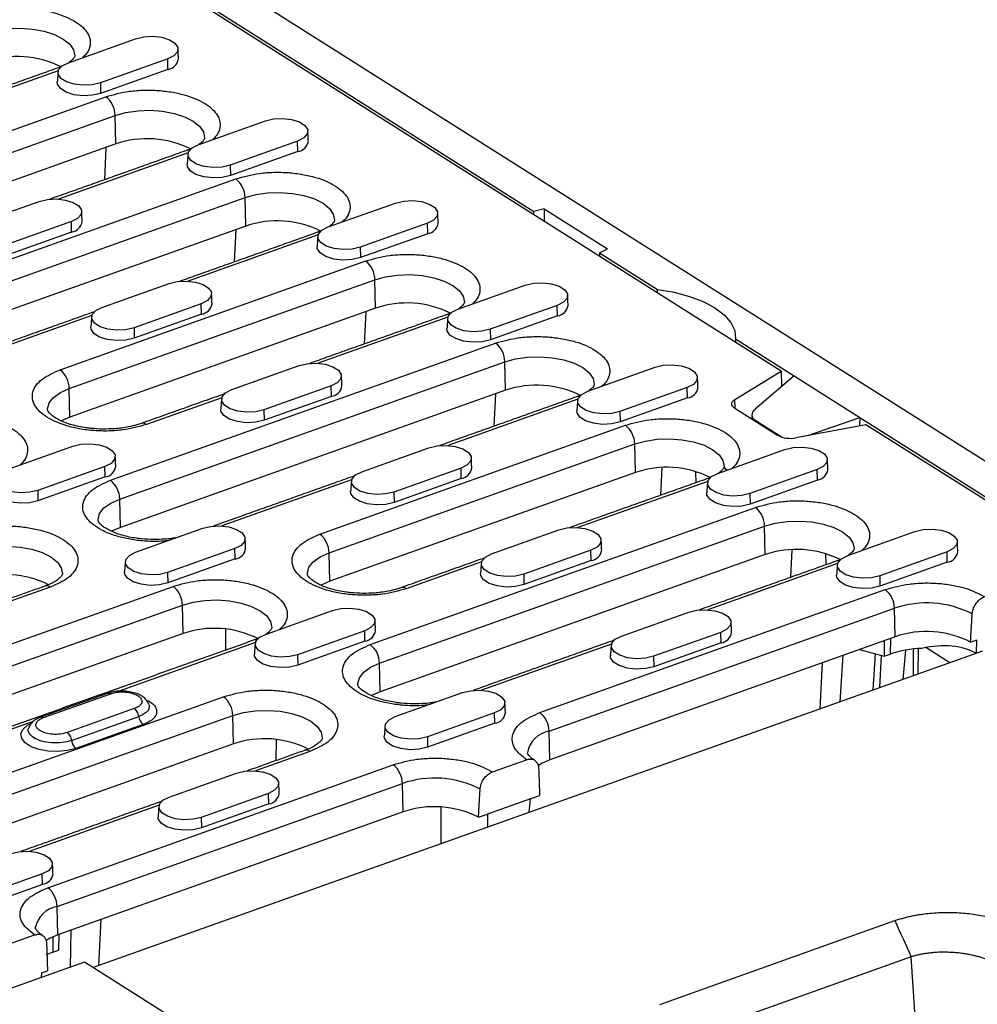
# Model space of a CAD drawing. Units: millimetres. Extents: x 1639 to 4874, y 1438 to 3939.
# Drawn here: x 2027 to 2127, y 2520 to 2622 of the extents above; entities that cross this region are included whole.
import ezdxf

# ---------------------------------------------------------------- set-up
doc = ezdxf.new("R2010")
doc.units = ezdxf.units.MM
doc.header["$LTSCALE"] = 10
doc.layers.get('0').update_dxf_attribs({"color": 10})
doc.layers.add('ACO 07', color=10, linetype='Continuous')

# ---------------------------------------------------------------- blocks, each defined once
blk = doc.blocks.new('A$C63735BCB')
for p, q in [((217.31, 1010.53), (521, 818.53)), ((476.61, 841.53), (251.47, 983.88)), ((284.45, 963.46), (444.51, 862.26)), ((384.09, 881.56), (392.81, 884.67)), ((396.98, 882.04), (388.25, 878.93)), ((397.01, 880.69), (396.98, 882.04)), ((382.78, 880.52), (365.94, 874.52)), ((397.01, 880.69), (388.28, 877.58)), ((388.25, 878.93), (388.28, 877.58)), ((349.3, 863.02), (388.97, 877.14)), ((350.5, 860.59), (390.17, 874.71)), ((390.25, 871.02), (390.17, 874.71)), ((400.94, 870.91), (409.67, 874.01)), ((413.84, 871.38), (405.11, 868.27)), ((413.87, 870.03), (413.84, 871.38)), ((390.25, 871.02), (350.58, 856.9)), ((388.97, 870.57), (388.76, 866.36)), ((399.64, 869.86), (382.79, 863.86)), ((413.87, 870.03), (405.14, 866.92)), ((405.11, 868.27), (405.14, 866.92)), ((355.85, 848.69), (405.83, 866.49)), ((357.04, 846.26), (407.03, 864.05)), ((407.11, 860.36), (407.03, 864.05)), ((371.59, 860.46), (380.32, 863.56)), ((417.8, 860.25), (426.53, 863.35)), ((445.86, 862.59), (444.51, 862.26)), ((445.86, 862.59), (445.84, 860.99)), ((445.86, 862.59), (454.06, 857.4)), ((444.5, 861.84), (444.51, 862.26)), ((407.11, 860.36), (357.13, 842.57)), ((384.48, 860.93), (375.75, 857.82)), ((384.51, 859.58), (384.48, 860.93)), ((405.83, 859.91), (405.62, 855.7)), ((430.69, 860.72), (421.97, 857.61)), ((430.73, 859.37), (430.69, 860.72)), ((384.51, 859.58), (375.78, 856.47)), ((416.5, 859.2), (399.65, 853.21)), ((430.73, 859.37), (422, 856.27)), ((421.97, 857.61), (422, 856.27)), ((453.03, 856.88), (454.06, 857.4)), ((453.03, 856.88), (453.02, 856.45)), ((453.03, 856.88), (460.57, 852.11)), ((383.02, 841.71), (422.69, 855.83)), ((384.21, 839.27), (423.88, 853.39)), ((388.45, 849.8), (397.17, 852.9)), ((423.97, 849.7), (423.88, 853.39)), ((434.66, 849.59), (443.39, 852.7)), ((460.56, 851.68), (460.57, 852.11)), ((423.97, 849.7), (384.3, 835.58)), ((401.34, 850.27), (392.61, 847.16)), ((401.37, 848.92), (401.34, 850.27)), ((447.55, 850.06), (438.83, 846.96)), ((447.58, 848.71), (447.55, 850.06)), ((387.15, 848.75), (370.3, 842.76)), ((401.37, 848.92), (392.64, 845.82)), ((433.36, 848.54), (416.51, 842.55)), ((422.69, 849.25), (422.48, 845.04)), ((447.58, 848.71), (438.86, 845.61)), ((392.61, 847.16), (392.64, 845.82)), ((438.83, 846.96), (438.86, 845.61)), ((389.56, 827.38), (439.55, 845.17)), ((470.68, 845.72), (470.67, 845.29)), ((470.68, 845.72), (478.28, 840.91)), ((390.76, 824.94), (440.74, 842.74)), ((405.31, 839.14), (414.03, 842.25)), ((440.83, 839.05), (440.74, 842.74)), ((451.52, 838.93), (460.25, 842.04)), ((470.61, 837.87), (476.61, 841.53)), ((478.28, 840.91), (473.21, 836.58)), ((476.61, 841.53), (476.66, 839.52)), ((478.28, 840.91), (486.8, 835.52)), ((418.2, 839.61), (409.47, 836.51)), ((418.23, 838.26), (418.2, 839.61)), ((464.41, 839.4), (455.68, 836.3)), ((464.44, 838.06), (464.41, 839.4)), ((384.3, 835.58), (384.21, 839.27)), ((440.83, 839.05), (390.84, 821.25)), ((418.23, 838.26), (409.5, 835.16)), ((439.55, 838.59), (439.33, 834.39)), ((404, 838.09), (394.23, 834.62)), ((450.22, 837.89), (433.37, 831.89)), ((464.44, 838.06), (455.71, 834.95)), ((470.65, 836.68), (470.61, 837.87)), ((409.47, 836.51), (409.5, 835.16)), ((455.68, 836.3), (455.71, 834.95)), ((476.15, 833.2), (470.61, 836.7)), ((416.74, 820.39), (456.41, 834.51)), ((473.21, 835.18), (476.75, 832.95)), ((473.21, 835.18), (473.21, 835.06)), ((487.6, 834.58), (478.5, 832.88)), ((480.06, 833.17), (486.8, 835.52)), ((486.8, 835.52), (486.79, 834.43)), ((486.8, 835.52), (516.32, 816.86)), ((515.73, 816.8), (487.6, 834.58)), ((375.95, 828.69), (384.68, 831.8)), ((417.93, 817.96), (457.6, 832.08)), ((457.68, 828.39), (457.6, 832.08)), ((422.16, 828.48), (430.89, 831.59)), ((468.38, 828.27), (477.1, 831.38)), ((388.84, 829.16), (380.11, 826.06)), ((388.87, 827.81), (388.84, 829.16)), ((457.68, 828.39), (418.01, 814.27)), ((435.06, 828.95), (426.33, 825.85)), ((435.09, 827.61), (435.06, 828.95)), ((461.13, 829.02), (460.95, 825.42)), ((465.5, 828.53), (465.55, 827.06)), ((469.57, 828.7), (469.15, 828.97)), ((481.27, 828.75), (472.54, 825.64)), ((481.3, 827.4), (481.27, 828.75)), ((388.87, 827.81), (380.14, 824.71)), ((420.86, 827.44), (404.01, 821.44)), ((435.09, 827.61), (426.36, 824.5)), ((467.08, 827.23), (450.23, 821.23)), ((481.3, 827.4), (472.57, 824.29)), ((380.11, 826.06), (380.14, 824.71)), ((426.33, 825.85), (426.36, 824.5)), ((472.54, 825.64), (472.57, 824.29)), ((390.84, 821.25), (390.76, 824.94)), ((423.28, 806.06), (473.26, 823.85)), ((392.81, 818.03), (401.54, 821.14)), ((424.47, 803.63), (474.46, 821.42)), ((439.02, 817.82), (447.75, 820.93)), ((474.54, 817.73), (474.46, 821.42)), ((485.24, 817.61), (493.96, 820.72)), ((405.7, 818.5), (396.97, 815.4)), ((405.73, 817.16), (405.7, 818.5)), ((418.01, 814.27), (417.93, 817.96)), ((474.54, 817.73), (424.56, 799.94)), ((451.91, 818.3), (443.19, 815.19)), ((451.94, 816.95), (451.91, 818.3)), ((477.99, 818.36), (477.81, 814.76)), ((482.36, 817.88), (482.41, 816.4)), ((498.13, 818.09), (489.4, 814.98)), ((498.16, 816.74), (498.13, 818.09)), ((405.73, 817.16), (397, 814.05)), ((437.72, 816.78), (427.95, 813.3)), ((451.94, 816.95), (443.22, 813.84)), ((483.93, 816.57), (467.08, 810.57)), ((498.16, 816.74), (489.43, 813.63)), ((396.97, 815.4), (397, 814.05)), ((443.19, 815.19), (443.22, 813.84)), ((489.4, 814.98), (489.43, 813.63)), ((347.71, 795.82), (397.7, 813.61)), ((381.74, 813.51), (374.66, 810.99)), ((445.3, 797.24), (490.12, 813.2)), ((348.91, 793.39), (398.89, 811.18)), ((398.97, 807.49), (398.89, 811.18)), ((409.67, 807.37), (418.39, 810.48)), ((446.49, 794.8), (491.32, 810.76)), ((455.88, 807.16), (464.61, 810.27)), ((491.4, 807.07), (491.32, 810.76)), ((398.97, 807.49), (348.99, 789.7)), ((404.49, 808.07), (404.49, 805.32)), ((422.56, 807.85), (413.83, 804.74)), ((422.59, 806.5), (422.56, 807.85)), ((468.77, 807.64), (460.04, 804.53)), ((468.8, 806.29), (468.77, 807.64)), ((408.36, 806.33), (390.54, 799.98)), ((422.59, 806.5), (413.86, 803.39)), ((491.4, 807.07), (446.57, 791.11)), ((468.8, 806.29), (460.07, 803.18)), ((489.99, 806.57), (489.96, 804.54)), ((490.78, 806.85), (490.76, 804.82)), ((501.18, 806.37), (501.98, 806.66)), ((501.95, 804.94), (501.98, 806.66)), ((502.72, 805.21), (387.3, 764.13)), ((454.58, 806.12), (437.73, 800.12)), ((486.76, 805.42), (489.96, 804.54)), ((492.75, 805.33), (492.39, 801.53)), ((494.4, 805.53), (494.35, 802.23)), ((498.48, 803.7), (495.39, 805.66)), ((413.83, 804.74), (413.86, 803.39)), ((460.04, 804.53), (460.07, 803.18)), ((481.94, 803.7), (481.64, 797.71)), ((484.25, 798.64), (484.65, 804.67)), ((488.55, 800.17), (488.86, 804.84)), ((489.41, 800.47), (489.63, 804.63)), ((489.96, 804.54), (490.76, 804.82)), ((424.56, 799.94), (424.47, 803.63)), ((426.52, 796.71), (435.25, 799.82)), ((364.57, 785.16), (404.24, 799.28)), ((380.86, 796.57), (389.59, 799.68)), ((392.65, 797.75), (383.92, 794.64)), ((379.51, 796.06), (362.16, 789.88)), ((365.76, 782.73), (405.43, 796.85)), ((384.5, 793.61), (393.23, 796.72)), ((405.52, 793.16), (405.43, 796.85)), ((439.42, 797.19), (430.69, 794.08)), ((439.45, 795.84), (439.42, 797.19)), ((393.81, 795.68), (385.08, 792.58)), ((439.45, 795.84), (430.72, 792.73)), ((446.57, 791.11), (446.49, 794.8)), ((411.04, 793.74), (411.03, 790.99)), ((430.69, 794.08), (430.72, 792.73)), ((405.52, 793.16), (365.85, 779.04)), ((415.45, 792.19), (408.37, 789.67)), ((439.14, 789.54), (443.56, 791.11)), ((381.43, 774.5), (426.25, 790.46)), ((397.17, 786.27), (405.9, 789.37)), ((382.62, 772.07), (427.45, 788.03)), ((427.53, 784.34), (427.45, 788.03)), ((410.06, 786.74), (401.33, 783.63)), ((410.09, 785.39), (410.06, 786.74)), ((444.06, 786.04), (438.51, 784.06)), ((443.89, 784.27), (444.06, 786.04)), ((444.06, 786.04), (445.25, 786.46)), ((395.87, 785.22), (379.02, 779.22)), ((410.09, 785.39), (401.36, 782.28)), ((432.44, 784.96), (432.43, 780.3)), ((427.53, 784.34), (382.71, 768.38)), ((401.33, 783.63), (401.36, 782.28)), ((437.32, 783.64), (438.51, 784.06)), ((438.51, 784.06), (438.5, 782.35)), ((432.43, 780.3), (432.54, 780.23)), ((380.7, 776.29), (371.98, 773.18)), ((380.74, 774.94), (380.7, 776.29)), ((380.74, 774.94), (372.01, 771.83)), ((382.71, 768.38), (382.62, 772.07)), ((388.03, 764.38), (388.33, 770.38)), ((460.87, 759.37), (491.36, 770.23)), ((366.97, 763.85), (379.69, 768.38)), ((382.09, 768.13), (382.06, 766.13)), ((382.86, 766.41), (382.88, 768.44)), ((384.43, 769), (384.31, 764.15)), ((382.06, 766.13), (382.86, 766.41)), ((493.48, 765.54), (462.99, 754.68)), ((497.04, 713.1), (493.48, 765.54)), ((386.19, 764.83), (367.15, 758.05)), ((429.4, 737.51), (386.19, 764.83)), ((380.59, 763.45), (380.58, 762.83)), ((380.59, 763.45), (381.38, 763.73))]:
    blk.add_line(p, q)
at = {"flags": 128}
for points in [[(373.31, 885.37), (374.69, 885.75), (376.23, 885.98), (377.84, 886.03), (379.44, 885.92), (380.95, 885.63), (382.3, 885.2), (383.43, 884.63), (384.26, 883.96), (384.76, 883.22), (384.91, 882.45), (384.91, 882.39)], [(392.81, 884.67), (393.87, 884.92), (395.05, 884.98), (396.21, 884.85), (397.21, 884.53), (397.93, 884.08), (398.29, 883.53), (398.24, 882.97), (397.78, 882.45), (396.98, 882.04)], [(388.25, 878.93), (387.2, 878.68), (386.02, 878.62), (384.86, 878.75), (383.86, 879.07), (383.13, 879.52), (382.78, 880.07), (382.83, 880.63), (383.28, 881.15), (384.09, 881.56)], [(388.28, 877.58), (387.2, 877.33), (386, 877.26), (384.81, 877.4), (383.79, 877.72), (383.05, 878.19), (382.68, 878.75), (382.65, 879.02)], [(390.17, 874.71), (391.55, 875.09), (393.09, 875.32), (394.7, 875.38), (396.3, 875.26), (397.81, 874.97), (399.16, 874.54), (400.28, 873.97), (401.12, 873.3), (401.62, 872.57), (401.77, 871.8), (401.77, 871.73)], [(409.67, 874.01), (410.73, 874.26), (411.9, 874.32), (413.06, 874.19), (414.07, 873.88), (414.79, 873.42), (415.15, 872.87), (415.09, 872.31), (414.64, 871.79), (413.84, 871.38)], [(405.11, 868.27), (404.06, 868.02), (402.88, 867.96), (401.72, 868.09), (400.72, 868.41), (399.99, 868.87), (399.64, 869.41), (399.69, 869.98), (400.14, 870.5), (400.94, 870.91)], [(405.14, 866.92), (404.06, 866.67), (402.86, 866.6), (401.67, 866.74), (400.65, 867.06), (399.91, 867.53), (399.54, 868.09), (399.51, 868.36)], [(380.32, 863.56), (381.37, 863.81), (382.55, 863.88), (383.71, 863.74), (384.71, 863.43), (385.43, 862.97), (385.79, 862.42), (385.74, 861.86), (385.28, 861.34), (384.48, 860.93)], [(407.03, 864.05), (408.41, 864.44), (409.94, 864.66), (411.55, 864.72), (413.16, 864.6), (414.67, 864.32), (416.02, 863.88), (417.14, 863.31), (417.98, 862.64), (418.48, 861.91), (418.63, 861.14), (418.63, 861.08)], [(426.53, 863.35), (427.58, 863.6), (428.76, 863.67), (429.92, 863.53), (430.92, 863.22), (431.65, 862.76), (432, 862.22), (431.95, 861.65), (431.5, 861.13), (430.69, 860.72)], [(421.97, 857.61), (420.91, 857.36), (419.74, 857.3), (418.58, 857.44), (417.57, 857.75), (416.85, 858.21), (416.49, 858.75), (416.55, 859.32), (417, 859.84), (417.8, 860.25)], [(422, 856.27), (420.92, 856.01), (419.71, 855.95), (418.53, 856.08), (417.5, 856.41), (416.76, 856.87), (416.4, 857.43), (416.37, 857.71)], [(423.88, 853.39), (425.27, 853.78), (426.8, 854), (428.41, 854.06), (430.01, 853.94), (431.53, 853.66), (432.88, 853.22), (434, 852.66), (434.83, 851.99), (435.34, 851.25), (435.49, 850.48), (435.49, 850.42)], [(397.17, 852.9), (398.23, 853.16), (399.41, 853.22), (400.57, 853.08), (401.57, 852.77), (402.29, 852.31), (402.65, 851.77), (402.6, 851.2), (402.14, 850.68), (401.34, 850.27)], [(443.39, 852.7), (444.44, 852.95), (445.62, 853.01), (446.78, 852.87), (447.78, 852.56), (448.51, 852.1), (448.86, 851.56), (448.81, 850.99), (448.36, 850.47), (447.55, 850.06)], [(460.57, 852.11), (462.71, 851.76), (464.7, 851.24), (466.49, 850.57), (468.01, 849.76), (469.21, 848.84), (470.08, 847.84), (470.57, 846.79), (470.68, 845.72)], [(392.61, 847.16), (391.56, 846.91), (390.38, 846.85), (389.22, 846.99), (388.22, 847.3), (387.49, 847.76), (387.14, 848.3), (387.19, 848.87), (387.64, 849.39), (388.45, 849.8)], [(438.83, 846.96), (437.77, 846.7), (436.59, 846.64), (435.43, 846.78), (434.43, 847.09), (433.71, 847.55), (433.35, 848.09), (433.4, 848.66), (433.86, 849.18), (434.66, 849.59)], [(392.64, 845.82), (391.56, 845.56), (390.36, 845.5), (389.17, 845.63), (388.15, 845.96), (387.41, 846.42), (387.04, 846.98), (387.01, 847.26)], [(438.86, 845.61), (437.78, 845.35), (436.57, 845.29), (435.39, 845.42), (434.36, 845.75), (433.62, 846.21), (433.26, 846.77), (433.23, 847.05)], [(440.74, 842.74), (442.13, 843.12), (443.66, 843.34), (445.27, 843.4), (446.87, 843.28), (448.39, 843), (449.74, 842.56), (450.86, 842), (451.69, 841.33), (452.2, 840.59), (452.35, 839.82), (452.34, 839.76)], [(414.03, 842.25), (415.09, 842.5), (416.26, 842.56), (417.42, 842.42), (418.43, 842.11), (419.15, 841.65), (419.51, 841.11), (419.46, 840.54), (419, 840.02), (418.2, 839.61)], [(460.25, 842.04), (461.3, 842.29), (462.48, 842.35), (463.64, 842.22), (464.64, 841.9), (465.36, 841.44), (465.72, 840.9), (465.67, 840.33), (465.21, 839.81), (464.41, 839.4)], [(381.39, 836.5), (381.39, 836.63), (381.6, 837.4), (382.17, 838.11), (383.05, 838.75), (384.21, 839.27)], [(409.47, 836.51), (408.42, 836.26), (407.24, 836.19), (406.08, 836.33), (405.08, 836.64), (404.35, 837.1), (404, 837.64), (404.05, 838.21), (404.5, 838.73), (405.31, 839.14)], [(455.68, 836.3), (454.63, 836.05), (453.45, 835.98), (452.29, 836.12), (451.29, 836.43), (450.57, 836.89), (450.21, 837.44), (450.26, 838), (450.72, 838.52), (451.52, 838.93)], [(470.61, 836.7), (470.43, 836.84), (470.3, 836.98), (470.22, 837.13), (470.2, 837.29), (470.22, 837.44), (470.3, 837.59), (470.43, 837.74), (470.61, 837.87)], [(384.3, 835.58), (383.17, 835.08), (383.17, 835.07)], [(409.5, 835.16), (408.42, 834.9), (407.22, 834.84), (406.03, 834.98), (405.01, 835.3), (404.27, 835.76), (403.9, 836.32), (403.87, 836.6)], [(455.71, 834.95), (454.64, 834.69), (453.43, 834.63), (452.24, 834.77), (451.22, 835.09), (450.48, 835.56), (450.11, 836.11), (450.09, 836.39)], [(384.68, 831.8), (385.73, 832.05), (386.91, 832.11), (388.07, 831.97), (389.07, 831.66), (389.79, 831.2), (390.15, 830.66), (390.1, 830.09), (389.64, 829.57), (388.84, 829.16)], [(430.89, 831.59), (431.94, 831.84), (433.12, 831.9), (434.28, 831.77), (435.28, 831.45), (436.01, 830.99), (436.37, 830.45), (436.31, 829.88), (435.86, 829.36), (435.06, 828.95)], [(457.6, 832.08), (458.98, 832.46), (460.52, 832.69), (462.13, 832.74), (463.73, 832.63), (465.24, 832.34), (466.6, 831.91), (467.72, 831.34), (468.55, 830.67), (469.05, 829.93), (469.2, 829.16), (469.2, 829.1)], [(477.1, 831.38), (478.16, 831.63), (479.34, 831.69), (480.5, 831.56), (481.5, 831.24), (482.22, 830.79), (482.58, 830.24), (482.53, 829.68), (482.07, 829.16), (481.27, 828.75)], [(380.11, 826.06), (379.06, 825.81), (377.88, 825.74), (376.72, 825.88), (375.72, 826.19), (375, 826.65), (374.64, 827.19), (374.69, 827.76), (375.15, 828.28), (375.95, 828.69)], [(426.33, 825.85), (425.27, 825.6), (424.1, 825.53), (422.94, 825.67), (421.93, 825.98), (421.21, 826.44), (420.85, 826.99), (420.91, 827.55), (421.36, 828.07), (422.16, 828.48)], [(472.54, 825.64), (471.49, 825.39), (470.31, 825.33), (469.15, 825.46), (468.15, 825.78), (467.42, 826.23), (467.07, 826.78), (467.12, 827.34), (467.57, 827.86), (468.38, 828.27)], [(380.14, 824.71), (379.07, 824.45), (377.86, 824.39), (376.67, 824.53), (375.65, 824.85), (374.91, 825.32), (374.54, 825.87), (374.52, 826.15)], [(426.36, 824.5), (425.28, 824.24), (424.08, 824.18), (422.89, 824.32), (421.86, 824.64), (421.12, 825.11), (420.76, 825.66), (420.73, 825.94)], [(472.57, 824.29), (471.49, 824.03), (470.29, 823.97), (469.1, 824.11), (468.08, 824.43), (467.34, 824.9), (466.97, 825.46), (466.94, 825.73)], [(387.94, 822.17), (387.94, 822.3), (388.15, 823.07), (388.71, 823.78), (389.59, 824.42), (390.76, 824.94)], [(474.46, 821.42), (475.84, 821.8), (477.38, 822.03), (478.99, 822.08), (480.59, 821.97), (482.1, 821.68), (483.45, 821.25), (484.57, 820.68), (485.41, 820.01), (485.91, 819.27), (486.06, 818.51), (486.06, 818.44)], [(390.84, 821.25), (389.71, 820.75), (389.71, 820.74)], [(401.54, 821.14), (402.59, 821.39), (403.77, 821.45), (404.93, 821.32), (405.93, 821), (406.65, 820.54), (407.01, 820), (406.96, 819.43), (406.5, 818.91), (405.7, 818.5)], [(447.75, 820.93), (448.8, 821.18), (449.98, 821.24), (451.14, 821.11), (452.14, 820.79), (452.87, 820.34), (453.22, 819.79), (453.17, 819.23), (452.72, 818.71), (451.91, 818.3)], [(493.96, 820.72), (495.02, 820.97), (496.19, 821.03), (497.35, 820.9), (498.36, 820.58), (499.08, 820.13), (499.44, 819.58), (499.39, 819.02), (498.93, 818.5), (498.13, 818.09)], [(371.72, 818.16), (373.1, 818.55), (374.64, 818.77), (376.24, 818.83), (377.85, 818.71), (379.36, 818.43), (380.71, 817.99), (381.83, 817.43), (382.67, 816.76), (383.17, 816.02), (383.32, 815.25), (383.32, 815.19)], [(396.97, 815.4), (395.92, 815.15), (394.74, 815.09), (393.58, 815.22), (392.58, 815.53), (391.86, 815.99), (391.5, 816.54), (391.55, 817.1), (392.01, 817.62), (392.81, 818.03)], [(415.11, 815.18), (415.11, 815.32), (415.32, 816.08), (415.88, 816.8), (416.77, 817.43), (417.93, 817.96)], [(443.19, 815.19), (442.13, 814.94), (440.95, 814.88), (439.79, 815.01), (438.79, 815.33), (438.07, 815.78), (437.71, 816.33), (437.76, 816.89), (438.22, 817.41), (439.02, 817.82)], [(489.4, 814.98), (488.35, 814.73), (487.17, 814.67), (486.01, 814.8), (485.01, 815.12), (484.28, 815.57), (483.93, 816.12), (483.98, 816.68), (484.43, 817.2), (485.24, 817.61)], [(397, 814.05), (395.92, 813.79), (394.72, 813.73), (393.53, 813.87), (392.51, 814.19), (391.77, 814.66), (391.4, 815.21), (391.38, 815.49)], [(443.22, 813.84), (442.14, 813.58), (440.93, 813.52), (439.75, 813.66), (438.72, 813.98), (437.98, 814.45), (437.62, 815.01), (437.59, 815.28)], [(418.01, 814.27), (416.89, 813.76), (416.88, 813.76)], [(489.43, 813.63), (488.35, 813.38), (487.15, 813.31), (485.96, 813.45), (484.94, 813.77), (484.2, 814.24), (483.83, 814.8), (483.8, 815.07)], [(398.89, 811.18), (400.27, 811.56), (401.81, 811.79), (403.42, 811.84), (405.02, 811.73), (406.53, 811.44), (407.88, 811.01), (409, 810.44), (409.84, 809.77), (410.34, 809.03), (410.49, 808.26), (410.49, 808.2)], [(418.39, 810.48), (419.45, 810.73), (420.63, 810.79), (421.79, 810.66), (422.79, 810.34), (423.51, 809.89), (423.87, 809.34), (423.82, 808.78), (423.36, 808.26), (422.56, 807.85)], [(464.61, 810.27), (465.66, 810.52), (466.84, 810.58), (468, 810.45), (469, 810.13), (469.72, 809.68), (470.08, 809.13), (470.03, 808.57), (469.57, 808.05), (468.77, 807.64)], [(413.83, 804.74), (412.78, 804.49), (411.6, 804.43), (410.44, 804.56), (409.44, 804.88), (408.71, 805.33), (408.36, 805.88), (408.41, 806.44), (408.86, 806.96), (409.67, 807.37)], [(460.04, 804.53), (458.99, 804.28), (457.81, 804.22), (456.65, 804.35), (455.65, 804.67), (454.93, 805.12), (454.57, 805.67), (454.62, 806.24), (455.08, 806.75), (455.88, 807.16)], [(413.86, 803.39), (412.78, 803.13), (411.58, 803.07), (410.39, 803.21), (409.37, 803.53), (408.63, 804), (408.26, 804.56), (408.23, 804.83)], [(460.07, 803.18), (459, 802.93), (457.79, 802.86), (456.61, 803), (455.58, 803.32), (454.84, 803.79), (454.47, 804.35), (454.45, 804.62)], [(421.65, 800.85), (421.65, 800.99), (421.86, 801.75), (422.43, 802.47), (423.31, 803.1), (424.47, 803.63)], [(424.56, 799.94), (423.43, 799.43), (423.43, 799.43)], [(435.25, 799.82), (436.31, 800.07), (437.48, 800.13), (438.64, 800), (439.65, 799.69), (440.37, 799.23), (440.73, 798.68), (440.67, 798.12), (440.22, 797.6), (439.42, 797.19)], [(405.43, 796.85), (406.82, 797.23), (408.35, 797.46), (409.96, 797.51), (411.56, 797.4), (413.08, 797.11), (414.43, 796.68), (415.55, 796.11), (416.38, 795.44), (416.89, 794.7), (417.04, 793.93), (417.03, 793.87)], [(430.69, 794.08), (429.63, 793.83), (428.46, 793.77), (427.3, 793.9), (426.29, 794.22), (425.57, 794.68), (425.21, 795.22), (425.27, 795.79), (425.72, 796.3), (426.52, 796.71)], [(385.08, 792.58), (383.98, 792.29), (382.74, 792.17), (381.48, 792.22), (380.29, 792.43), (379.27, 792.8), (378.5, 793.29), (378.04, 793.86), (377.93, 794.46), (378.19, 795.05), (378.78, 795.58), (379.24, 795.83)], [(430.72, 792.73), (429.64, 792.48), (428.44, 792.41), (427.25, 792.55), (426.22, 792.87), (425.48, 793.34), (425.12, 793.9), (425.09, 794.17)], [(446.57, 791.11), (445.58, 790.68), (445.02, 790.34)], [(405.9, 789.37), (406.95, 789.62), (408.13, 789.68), (409.29, 789.55), (410.29, 789.24), (411.01, 788.78), (411.37, 788.23), (411.32, 787.67), (410.86, 787.15), (410.06, 786.74)], [(401.33, 783.63), (400.28, 783.38), (399.1, 783.32), (397.94, 783.45), (396.94, 783.77), (396.22, 784.23), (395.86, 784.77), (395.91, 785.34), (396.37, 785.86), (397.17, 786.27)], [(401.36, 782.28), (400.29, 782.03), (399.08, 781.96), (397.89, 782.1), (396.87, 782.42), (396.13, 782.89), (395.76, 783.45), (395.74, 783.72)], [(376.54, 778.92), (377.59, 779.17), (378.77, 779.24), (379.93, 779.1), (380.93, 778.79), (381.66, 778.33), (382.01, 777.78), (381.96, 777.22), (381.51, 776.7), (380.7, 776.29)], [(382.71, 768.38), (381.71, 767.94), (381.15, 767.6)]]:
    blk.add_lwpolyline(points, dxfattribs=at)
for centre, radius, start, end in [((377.47, 869.74), 12.61, 63.4641, 108.8508), ((396.79, 882.28), 1.61, 277.9252, 351.2171), ((382.84, 880.24), 0.636, 78.2459, 109.0361), ((387.02, 874.68), 3.14, 0.5853, 51.666), ((394.33, 859.08), 12.61, 63.4641, 108.8507), ((413.65, 871.62), 1.61, 277.9252, 351.2171), ((399.7, 869.58), 0.636, 78.2493, 109.0327), ((403.88, 864.02), 3.14, 0.5853, 51.666), ((384.29, 861.18), 1.61, 277.9255, 351.2168), ((411.19, 848.43), 12.61, 63.4641, 108.8508), ((430.5, 860.97), 1.61, 277.9252, 351.2171), ((416.56, 858.92), 0.636, 78.2493, 109.0327), ((420.74, 853.36), 3.14, 0.5849, 51.6662), ((401.15, 850.52), 1.61, 277.9255, 351.2168), ((428.04, 837.77), 12.61, 63.4641, 108.8508), ((447.36, 850.31), 1.61, 277.9251, 351.2166), ((433.42, 848.26), 0.636, 78.2467, 109.0375), ((437.6, 842.7), 3.14, 0.5853, 51.6661), ((381.07, 839.24), 3.14, 0.5849, 51.6662), ((418.01, 839.86), 1.61, 277.9254, 351.2163), ((444.9, 827.11), 12.61, 63.4641, 108.8508), ((464.22, 839.65), 1.61, 277.9252, 351.2171), ((450.28, 837.61), 0.636, 78.2459, 109.0361), ((393.76, 834.01), 0.771, 52.4828, 107.85), ((454.46, 832.05), 3.14, 0.5849, 51.6662), ((477.78, 836.33), 3.52, 242.4523, 281.8277), ((388.65, 829.41), 1.61, 277.9253, 351.2164), ((434.86, 829.2), 1.61, 277.9255, 351.2168), ((461.76, 816.45), 12.61, 63.4641, 108.8508), ((481.08, 828.99), 1.61, 277.9259, 351.2164), ((387.61, 824.91), 3.14, 0.5853, 51.6661), ((467.13, 826.95), 0.636, 78.2467, 109.0375), ((471.31, 821.39), 3.14, 0.5852, 51.6662), ((414.79, 817.92), 3.14, 0.5849, 51.6662), ((405.51, 818.75), 1.61, 277.9254, 351.217), ((451.72, 818.54), 1.61, 277.9262, 351.2161), ((478.62, 805.79), 12.61, 63.4641, 108.8507), ((497.94, 818.33), 1.61, 277.9252, 351.2171), ((483.99, 816.29), 0.636, 78.2459, 109.0361), ((375.88, 802.54), 12.61, 63.4641, 108.8508), ((381.27, 812.89), 0.774, 52.5672, 106.7308), ((395.75, 811.15), 3.14, 0.5849, 51.6662), ((427.48, 812.69), 0.771, 52.4828, 107.85), ((488.17, 810.73), 3.14, 0.5855, 51.6659), ((495.51, 798.53), 12.93, 62.9056, 108.9355), ((403.05, 795.55), 12.61, 63.4641, 108.8508), ((422.37, 808.09), 1.61, 277.9261, 351.2163), ((468.58, 807.88), 1.61, 277.9255, 351.2168), ((495.47, 795.2), 12.55, 62.9125, 108.9344), ((408.42, 806.05), 0.636, 78.2467, 109.0375), ((421.33, 803.59), 3.14, 0.5852, 51.6662), ((495.22, 791.65), 13.91, 91.4154, 108.6999), ((402.29, 796.82), 3.14, 0.5852, 51.6662), ((394.75, 796.89), 1.53, 186.6577, 232.0885), ((439.22, 797.43), 1.61, 277.9254, 351.217), ((443.35, 794.77), 3.14, 0.5855, 51.6659), ((447.1, 791.36), 3.5, 100.0517, 168.8672), ((386.02, 793.79), 1.53, 186.6577, 232.0885), ((409.59, 781.22), 12.61, 63.4641, 108.8507), ((414.98, 791.58), 0.774, 52.5672, 106.7308), ((424.3, 787.99), 3.14, 0.5855, 51.6659), ((431.64, 775.8), 12.93, 62.9055, 108.9355), ((409.87, 786.98), 1.61, 277.9254, 351.2169), ((431.6, 772.47), 12.55, 62.9125, 108.9344), ((380.51, 776.54), 1.61, 277.9252, 351.2173), ((379.48, 772.04), 3.14, 0.5855, 51.6659), ((383.23, 768.62), 3.5, 100.0518, 168.8672), ((384.95, 757.94), 8.68, 109.4084, 115.549)]:
    blk.add_arc(centre, radius, start, end)
for centre, major_axis, ratio, start_param, end_param in [((474.8, 836.06), (1.99, 0.33), 0.559904, 2.392705, 3.701702), ((495.61, 800.76), (7.92, 2.15), 0.587874, 0.500509, 1.50498)]:
    blk.add_ellipse(centre, major_axis=major_axis, ratio=ratio, start_param=start_param, end_param=end_param)
for points, knots in [([(372.12, 887.8), (373.11, 888.08), (374.64, 888.51), (377.04, 888.68), (378.93, 888.64), (380.78, 888.41), (382.97, 887.89), (385.21, 886.92), (386.55, 885.63), (386.98, 884.49), (386.91, 883.59), (386.56, 882.81), (386.1, 882.38), (385.92, 882.22)], [0, 0, 0, 0, 0.139827, 0.215098, 0.291967, 0.368835, 0.444106, 0.583933, 0.72376, 0.799031, 0.875899, 0.952768, 1, 1, 1, 1]), ([(384.91, 882.4), (384.91, 882.4), (384.91, 882.38), (384.89, 882.29), (384.69, 882.02), (384.44, 881.77), (384.2, 881.62), (384.14, 881.58)], [0, 0, 0, 0, 0.083654, 0.415782, 0.669546, 0.929532, 1, 1, 1, 1]), ([(383.24, 881.09), (383.16, 881.05), (382.98, 880.96), (382.74, 880.89), (382.62, 880.85)], [0, 0, 0, 0, 0.475742, 1, 1, 1, 1]), ([(388.97, 877.14), (389.97, 877.42), (391.5, 877.85), (393.9, 878.02), (395.79, 877.98), (397.64, 877.75), (399.83, 877.24), (402.07, 876.26), (403.41, 874.97), (403.83, 873.83), (403.77, 872.93), (403.42, 872.15), (402.96, 871.72), (402.78, 871.56)], [0, 0, 0, 0, 0.1398267, 0.2150981, 0.2919667, 0.3688351, 0.4441061, 0.5839329, 0.7237597, 0.7990308, 0.8758992, 0.9527678, 1, 1, 1, 1]), ([(401.77, 871.74), (401.77, 871.74), (401.77, 871.72), (401.75, 871.64), (401.55, 871.36), (401.3, 871.11), (401.05, 870.96), (401, 870.93)], [0, 0, 0, 0, 0.083654, 0.415782, 0.669546, 0.929532, 1, 1, 1, 1]), ([(400.1, 870.43), (400.01, 870.39), (399.84, 870.3), (399.6, 870.23), (399.48, 870.19)], [0, 0, 0, 0, 0.475742, 1, 1, 1, 1]), ([(405.83, 866.49), (406.83, 866.77), (408.36, 867.2), (410.76, 867.36), (412.65, 867.32), (414.5, 867.09), (416.69, 866.58), (418.93, 865.61), (420.27, 864.32), (420.69, 863.17), (420.63, 862.27), (420.28, 861.49), (419.81, 861.06), (419.64, 860.9)], [0, 0, 0, 0, 0.139827, 0.215098, 0.291967, 0.368835, 0.444106, 0.583933, 0.72376, 0.799031, 0.875899, 0.952768, 1, 1, 1, 1]), ([(418.63, 861.08), (418.63, 861.08), (418.63, 861.06), (418.61, 860.98), (418.41, 860.7), (418.16, 860.45), (417.91, 860.3), (417.86, 860.27)], [0, 0, 0, 0, 0.083654, 0.415782, 0.669546, 0.929532, 1, 1, 1, 1]), ([(416.96, 859.78), (416.87, 859.73), (416.69, 859.64), (416.46, 859.57), (416.34, 859.53)], [0, 0, 0, 0, 0.475742, 1, 1, 1, 1]), ([(422.69, 855.83), (423.68, 856.11), (425.21, 856.54), (427.62, 856.7), (429.51, 856.66), (431.36, 856.43), (433.54, 855.92), (435.78, 854.95), (437.12, 853.66), (437.55, 852.52), (437.49, 851.61), (437.14, 850.84), (436.67, 850.41), (436.49, 850.24)], [0, 0, 0, 0, 0.139827, 0.215098, 0.291967, 0.368835, 0.444106, 0.583933, 0.72376, 0.799031, 0.875899, 0.952768, 1, 1, 1, 1]), ([(435.48, 850.43), (435.48, 850.42), (435.49, 850.4), (435.47, 850.32), (435.26, 850.04), (435.02, 849.79), (434.77, 849.64), (434.72, 849.61)], [0, 0, 0, 0, 0.083654, 0.415781, 0.669547, 0.929531, 1, 1, 1, 1]), ([(433.82, 849.12), (433.73, 849.08), (433.55, 848.99), (433.32, 848.91), (433.2, 848.87)], [0, 0, 0, 0, 0.475745, 1, 1, 1, 1]), ([(439.55, 845.17), (440.54, 845.45), (442.07, 845.88), (444.47, 846.04), (446.37, 846), (448.21, 845.77), (450.4, 845.26), (452.64, 844.29), (453.98, 843), (454.41, 841.86), (454.34, 840.96), (453.99, 840.18), (453.53, 839.75), (453.35, 839.58)], [0, 0, 0, 0, 0.139827, 0.215098, 0.291967, 0.368835, 0.444106, 0.583933, 0.72376, 0.799031, 0.875899, 0.952768, 1, 1, 1, 1]), ([(394.23, 834.62), (393.24, 834.34), (391.71, 833.91), (389.31, 833.74), (387.42, 833.78), (385.57, 834.01), (383.38, 834.53), (381.14, 835.5), (379.8, 836.79), (379.38, 837.93), (379.43, 838.83), (379.87, 839.71), (380.88, 840.76), (382.18, 841.33), (383.02, 841.71)], [0, 0, 0, 0, 0.119728, 0.18418, 0.25, 0.31582, 0.380271, 0.5, 0.619728, 0.68418, 0.75, 0.81582, 0.880272, 1, 1, 1, 1]), ([(452.34, 839.77), (452.34, 839.76), (452.34, 839.74), (452.33, 839.66), (452.12, 839.39), (451.88, 839.14), (451.63, 838.98), (451.58, 838.95)], [0, 0, 0, 0, 0.083654, 0.415782, 0.669546, 0.929532, 1, 1, 1, 1]), ([(450.67, 838.46), (450.59, 838.42), (450.41, 838.33), (450.18, 838.25), (450.05, 838.21)], [0, 0, 0, 0, 0.475742, 1, 1, 1, 1]), ([(363.98, 834.93), (364.97, 835.21), (366.5, 835.64), (368.9, 835.8), (370.8, 835.76), (372.64, 835.53), (374.83, 835.02), (377.07, 834.05), (378.41, 832.76), (378.84, 831.62), (378.77, 830.71), (378.43, 829.94), (377.96, 829.51), (377.78, 829.34)], [0, 0, 0, 0, 0.139827, 0.215098, 0.291967, 0.368835, 0.444106, 0.583933, 0.72376, 0.799031, 0.875899, 0.952768, 1, 1, 1, 1]), ([(388.57, 834.01), (388.05, 834.03), (387.32, 834.06), (386.29, 834.19), (385.45, 834.33), (384.53, 834.56), (383.68, 834.84), (382.93, 835.16), (382.32, 835.51), (381.86, 835.85), (381.56, 836.15), (381.42, 836.38), (381.39, 836.47), (381.39, 836.48), (381.4, 836.49)], [0, 0, 0, 0, 0.124744, 0.175165, 0.257445, 0.340531, 0.426902, 0.513678, 0.599703, 0.684458, 0.76858, 0.854575, 0.948005, 1, 1, 1, 1]), ([(393.53, 834.75), (393.35, 834.69), (392.85, 834.51), (391.98, 834.3), (391.01, 834.15), (389.91, 834.03), (389.1, 834.02), (388.57, 834.01)], [0, 0, 0, 0, 0.132931, 0.370296, 0.548498, 0.711504, 1, 1, 1, 1]), ([(456.41, 834.51), (457.4, 834.79), (458.93, 835.22), (461.33, 835.39), (463.22, 835.34), (465.07, 835.11), (467.26, 834.6), (469.5, 833.63), (470.84, 832.34), (471.27, 831.2), (471.2, 830.3), (470.85, 829.52), (470.39, 829.09), (470.21, 828.92)], [0, 0, 0, 0, 0.139827, 0.215098, 0.291967, 0.368835, 0.444106, 0.583933, 0.72376, 0.799031, 0.875899, 0.952768, 1, 1, 1, 1]), ([(469.2, 829.11), (469.2, 829.1), (469.2, 829.09), (469.18, 829), (468.98, 828.73), (468.73, 828.48), (468.49, 828.33), (468.43, 828.29)], [0, 0, 0, 0, 0.083654, 0.415781, 0.669547, 0.929531, 1, 1, 1, 1]), ([(397.01, 819.53), (396.63, 819.49), (395.63, 819.4), (393.96, 819.46), (392.11, 819.68), (389.92, 820.2), (387.69, 821.17), (386.34, 822.46), (385.92, 823.6), (385.97, 824.5), (386.42, 825.38), (387.42, 826.43), (388.72, 827), (389.56, 827.38)], [0, 0, 0, 0, 0.047232, 0.124101, 0.200969, 0.27624, 0.416067, 0.555894, 0.631165, 0.708034, 0.784902, 0.860173, 1, 1, 1, 1]), ([(467.53, 827.8), (467.45, 827.76), (467.27, 827.67), (467.03, 827.59), (466.91, 827.56)], [0, 0, 0, 0, 0.475745, 1, 1, 1, 1]), ([(473.26, 823.85), (474.26, 824.13), (475.79, 824.56), (478.19, 824.73), (480.08, 824.69), (481.93, 824.46), (484.12, 823.95), (486.36, 822.97), (487.7, 821.68), (488.12, 820.54), (488.06, 819.64), (487.71, 818.86), (487.25, 818.43), (487.07, 818.27)], [0, 0, 0, 0, 0.139827, 0.215098, 0.291967, 0.368835, 0.444106, 0.583933, 0.72376, 0.799031, 0.875899, 0.952768, 1, 1, 1, 1]), ([(395.12, 819.68), (394.6, 819.7), (393.87, 819.73), (392.83, 819.86), (391.99, 820), (391.07, 820.23), (390.22, 820.51), (389.47, 820.83), (388.86, 821.18), (388.4, 821.52), (388.11, 821.82), (387.96, 822.05), (387.94, 822.14), (387.94, 822.15), (387.94, 822.16)], [0, 0, 0, 0, 0.1247449, 0.1751654, 0.2574454, 0.3405324, 0.4269018, 0.5136795, 0.5997025, 0.6844578, 0.7685808, 0.8545747, 0.9480053, 1, 1, 1, 1]), ([(370.52, 820.6), (371.52, 820.88), (373.05, 821.31), (375.45, 821.47), (377.34, 821.43), (379.19, 821.2), (381.38, 820.69), (383.62, 819.72), (384.96, 818.43), (385.38, 817.29), (385.33, 816.38), (384.88, 815.51), (383.88, 814.46), (382.58, 813.88), (381.74, 813.51)], [0, 0, 0, 0, 0.119728, 0.18418, 0.25, 0.31582, 0.380271, 0.5, 0.619728, 0.68418, 0.75, 0.81582, 0.880272, 1, 1, 1, 1]), ([(427.95, 813.3), (426.96, 813.02), (425.43, 812.59), (423.03, 812.43), (421.13, 812.47), (419.28, 812.7), (417.1, 813.21), (414.86, 814.18), (413.52, 815.47), (413.09, 816.61), (413.14, 817.52), (413.59, 818.39), (414.59, 819.44), (415.89, 820.02), (416.74, 820.39)], [0, 0, 0, 0, 0.119728, 0.18418, 0.25, 0.31582, 0.380271, 0.5, 0.619728, 0.68418, 0.75, 0.81582, 0.880272, 1, 1, 1, 1]), ([(398.09, 819.91), (397.9, 819.88), (397.45, 819.8), (396.45, 819.7), (395.64, 819.69), (395.12, 819.68)], [0, 0, 0, 0, 0.199515, 0.488515, 1, 1, 1, 1]), ([(486.06, 818.45), (486.06, 818.45), (486.06, 818.43), (486.04, 818.34), (485.84, 818.07), (485.59, 817.82), (485.34, 817.67), (485.29, 817.63)], [0, 0, 0, 0, 0.083654, 0.415782, 0.669546, 0.929532, 1, 1, 1, 1]), ([(484.39, 817.14), (484.31, 817.1), (484.13, 817.01), (483.89, 816.94), (483.77, 816.9)], [0, 0, 0, 0, 0.475742, 1, 1, 1, 1]), ([(383.32, 815.2), (383.32, 815.19), (383.32, 815.17), (383.3, 815.09), (383.1, 814.82), (382.74, 814.48), (382.16, 814.11), (381.58, 813.82), (381.15, 813.68), (381.03, 813.64)], [0, 0, 0, 0, 0.053627, 0.266537, 0.429213, 0.595877, 0.763416, 0.933556, 1, 1, 1, 1]), ([(422.29, 812.69), (421.77, 812.71), (421.04, 812.74), (420, 812.87), (419.16, 813.02), (418.24, 813.24), (417.39, 813.52), (416.64, 813.85), (416.03, 814.19), (415.58, 814.53), (415.28, 814.83), (415.14, 815.06), (415.11, 815.15), (415.11, 815.17), (415.11, 815.17)], [0, 0, 0, 0, 0.124744, 0.175165, 0.257445, 0.340531, 0.426902, 0.513678, 0.599703, 0.684458, 0.76858, 0.854575, 0.948005, 1, 1, 1, 1]), ([(397.7, 813.61), (398.69, 813.89), (400.22, 814.32), (402.62, 814.49), (404.51, 814.45), (406.36, 814.22), (408.55, 813.7), (410.79, 812.73), (412.13, 811.44), (412.55, 810.3), (412.49, 809.4), (412.14, 808.62), (411.68, 808.19), (411.5, 808.03)], [0, 0, 0, 0, 0.139827, 0.215098, 0.291967, 0.368835, 0.444106, 0.583933, 0.72376, 0.799031, 0.875899, 0.952768, 1, 1, 1, 1]), ([(490.12, 813.2), (491.11, 813.47), (492.64, 813.9), (495.03, 814.07), (496.92, 814.03), (498.75, 813.8), (500.97, 813.31), (502.2, 812.68), (503.01, 812.27)], [0, 0, 0, 0, 0.239532, 0.368409, 0.5, 0.631591, 0.760469, 1, 1, 1, 1]), ([(427.24, 813.43), (427.06, 813.37), (426.57, 813.19), (425.7, 812.99), (424.73, 812.83), (423.63, 812.71), (422.81, 812.7), (422.29, 812.69)], [0, 0, 0, 0, 0.132931, 0.370296, 0.548498, 0.711504, 1, 1, 1, 1]), ([(501.4, 810.04), (501.43, 810.25), (501.49, 810.66), (501.79, 811.28), (502.22, 811.8), (502.65, 812.12), (502.92, 812.23), (503.01, 812.27)], [0, 0, 0, 0, 0.2220828, 0.444172, 0.6662682, 0.8883652, 1, 1, 1, 1]), ([(410.49, 808.21), (410.49, 808.21), (410.49, 808.19), (410.47, 808.1), (410.27, 807.83), (410.02, 807.58), (409.78, 807.43), (409.72, 807.39)], [0, 0, 0, 0, 0.083654, 0.415781, 0.669547, 0.92953, 1, 1, 1, 1]), ([(408.82, 806.9), (408.74, 806.86), (408.56, 806.77), (408.32, 806.7), (408.2, 806.66)], [0, 0, 0, 0, 0.475744, 1, 1, 1, 1]), ([(430.73, 798.21), (430.35, 798.18), (429.35, 798.08), (427.67, 798.14), (425.83, 798.37), (423.64, 798.88), (421.4, 799.85), (420.06, 801.14), (419.64, 802.28), (419.69, 803.19), (420.13, 804.06), (421.14, 805.11), (422.44, 805.69), (423.28, 806.06)], [0, 0, 0, 0, 0.047232, 0.124101, 0.200969, 0.27624, 0.416067, 0.555894, 0.631165, 0.708034, 0.784902, 0.860173, 1, 1, 1, 1]), ([(394.56, 798.24), (394.5, 798.39), (394.39, 798.7), (394.02, 799.1), (393.51, 799.46), (392.83, 799.76), (392, 799.96), (391.07, 800.04), (390.09, 799.99), (389.52, 799.82), (389.23, 799.74)], [0, 0, 0, 0, 0.098614, 0.204966, 0.319177, 0.44038, 0.569017, 0.704899, 0.848336, 1, 1, 1, 1]), ([(389.59, 799.68), (389.78, 799.74), (390.15, 799.85), (390.81, 799.92), (391.48, 799.91), (392.13, 799.82), (392.71, 799.64), (393.17, 799.41), (393.5, 799.12), (393.58, 798.91), (393.62, 798.81)], [0, 0, 0, 0, 0.124866, 0.250096, 0.37527, 0.500346, 0.625472, 0.750771, 0.875431, 1, 1, 1, 1]), ([(404.24, 799.28), (405.23, 799.56), (406.76, 799.99), (409.16, 800.16), (411.06, 800.12), (412.9, 799.89), (415.09, 799.37), (417.33, 798.4), (418.67, 797.11), (419.1, 795.97), (419.04, 795.07), (418.6, 794.19), (417.6, 793.14), (416.3, 792.57), (415.45, 792.19)], [0, 0, 0, 0, 0.119728, 0.18418, 0.25, 0.31582, 0.380271, 0.5, 0.619728, 0.68418, 0.75, 0.81582, 0.880272, 1, 1, 1, 1]), ([(428.83, 798.36), (428.31, 798.38), (427.58, 798.41), (426.55, 798.54), (425.71, 798.69), (424.79, 798.91), (423.94, 799.19), (423.19, 799.52), (422.58, 799.86), (422.12, 800.2), (421.82, 800.5), (421.68, 800.73), (421.65, 800.82), (421.65, 800.84), (421.66, 800.84)], [0, 0, 0, 0, 0.124745, 0.175164, 0.257445, 0.340532, 0.426902, 0.51368, 0.599703, 0.684458, 0.768581, 0.854575, 0.948005, 1, 1, 1, 1]), ([(389.25, 799.74), (389.29, 799.75), (389.4, 799.78), (389.52, 799.72), (389.59, 799.68)], [0, 0, 0, 0, 0.453191, 1, 1, 1, 1]), ([(393.62, 798.81), (393.63, 798.71), (393.64, 798.5), (393.45, 798.21), (393.13, 797.95), (392.81, 797.81), (392.65, 797.75)], [0, 0, 0, 0, 0.250137, 0.499757, 0.749999, 1, 1, 1, 1]), ([(394.23, 798.83), (394.37, 798.77), (394.94, 798.54), (395.36, 798.05), (395.57, 797.51), (395.54, 797.07), (395.33, 796.65), (394.85, 796.14), (394.22, 795.86), (393.81, 795.68)], [0, 0, 0, 0, 0.071509, 0.293844, 0.413529, 0.535755, 0.657981, 0.777667, 1, 1, 1, 1]), ([(431.81, 798.6), (431.62, 798.56), (431.16, 798.48), (430.17, 798.38), (429.35, 798.37), (428.83, 798.36)], [0, 0, 0, 0, 0.199515, 0.488515, 1, 1, 1, 1]), ([(393.23, 796.72), (393.21, 796.82), (393.16, 797.03), (393.03, 797.33), (392.85, 797.59), (392.72, 797.7), (392.65, 797.75)], [0, 0, 0, 0, 0.250003, 0.500009, 0.750005, 1, 1, 1, 1]), ([(394.57, 798.18), (394.58, 798.04), (394.6, 797.76), (394.34, 797.36), (393.89, 796.99), (393.45, 796.81), (393.23, 796.72)], [0, 0, 0, 0, 0.250002, 0.500001, 0.75, 1, 1, 1, 1]), ([(380.5, 796.63), (380.32, 796.55), (379.95, 796.4), (379.49, 796.06), (379.13, 795.67), (379, 795.38), (378.94, 795.23)], [0, 0, 0, 0, 0.238557, 0.485483, 0.739722, 1, 1, 1, 1]), ([(383.92, 794.64), (383.64, 794.56), (383.07, 794.4), (382.05, 794.39), (381.1, 794.55), (380.35, 794.88), (379.9, 795.32), (379.84, 795.79), (380.15, 796.25), (380.63, 796.47), (380.86, 796.57)], [0, 0, 0, 0, 0.12511, 0.2502, 0.375264, 0.50027, 0.625354, 0.750423, 0.87549, 1, 1, 1, 1]), ([(380.5, 796.63), (380.56, 796.64), (380.67, 796.67), (380.8, 796.61), (380.86, 796.57)], [0, 0, 0, 0, 0.476209, 1, 1, 1, 1]), ([(443.56, 791.11), (442.96, 791.59), (442.04, 792.33), (441.66, 793.48), (441.71, 794.38), (442.16, 795.25), (443.16, 796.29), (444.45, 796.86), (445.3, 797.24)], [0, 0, 0, 0, 0.239531, 0.368409, 0.5, 0.631591, 0.760468, 1, 1, 1, 1]), ([(384.5, 793.61), (384.11, 793.5), (383.32, 793.28), (381.91, 793.27), (380.6, 793.49), (379.54, 793.94), (378.97, 794.54), (378.79, 795.01), (378.95, 795.23), (378.96, 795.24)], [0, 0, 0, 0, 0.16471, 0.32942, 0.494131, 0.658842, 0.82355, 0.988262, 1, 1, 1, 1]), ([(383.92, 794.64), (383.99, 794.59), (384.12, 794.49), (384.3, 794.23), (384.44, 793.93), (384.48, 793.71), (384.5, 793.61)], [0, 0, 0, 0, 0.249995, 0.499991, 0.749997, 1, 1, 1, 1]), ([(417.03, 793.88), (417.03, 793.88), (417.03, 793.86), (417.01, 793.77), (416.82, 793.5), (416.45, 793.16), (415.87, 792.8), (415.29, 792.51), (414.86, 792.37), (414.74, 792.33)], [0, 0, 0, 0, 0.053627, 0.266537, 0.429213, 0.595877, 0.763416, 0.933556, 1, 1, 1, 1]), ([(426.25, 790.46), (427.25, 790.74), (428.77, 791.17), (431.16, 791.33), (433.05, 791.3), (434.88, 791.07), (437.1, 790.57), (438.33, 789.94), (439.14, 789.54)], [0, 0, 0, 0, 0.239532, 0.368409, 0.5, 0.631591, 0.760469, 1, 1, 1, 1]), ([(443.56, 791.11), (443.74, 791.16), (444.1, 791.24), (444.57, 791.11), (444.92, 790.79), (445.09, 790.39), (445.12, 790.1), (445.13, 790.01)], [0, 0, 0, 0, 0.2220995, 0.4442, 0.6662982, 0.8883894, 1, 1, 1, 1]), ([(444.61, 791.04), (444.61, 791.04), (444.41, 791.15), (444.15, 791.38), (443.84, 791.68), (443.7, 791.91), (443.67, 792), (443.67, 792.02), (443.67, 792.02)], [0, 0, 0, 0, 0.0002751, 0.211312, 0.4207718, 0.6348953, 0.8675334, 1, 1, 1, 1]), ([(437.53, 787.31), (437.56, 787.51), (437.62, 787.92), (437.93, 788.54), (438.35, 789.06), (438.78, 789.39), (439.05, 789.5), (439.14, 789.54)], [0, 0, 0, 0, 0.222083, 0.444171, 0.666268, 0.888365, 1, 1, 1, 1]), ([(379.69, 768.38), (379.09, 768.86), (378.17, 769.6), (377.79, 770.74), (377.84, 771.64), (378.29, 772.51), (379.29, 773.56), (380.59, 774.13), (381.43, 774.5)], [0, 0, 0, 0, 0.239531, 0.368409, 0.5, 0.631591, 0.760468, 1, 1, 1, 1]), ([(491.36, 770.23), (491.45, 770.26), (491.62, 770.32), (491.89, 770.41), (492.17, 770.49), (492.45, 770.57), (492.73, 770.65), (493.02, 770.72), (493.31, 770.79), (493.61, 770.85), (493.91, 770.91), (494.22, 770.97), (494.53, 771.02), (494.85, 771.07), (495.75, 771.19), (497.28, 771.32), (499.43, 771.3), (501.55, 771.1), (503.09, 770.8), (504.09, 770.54), (504.62, 770.39), (505.13, 770.22), (505.62, 770.04), (506.08, 769.85), (506.53, 769.65), (506.81, 769.51), (506.95, 769.43)], [0, 0, 0, 0, 0.019233, 0.038413, 0.057557, 0.076679, 0.095798, 0.114928, 0.134086, 0.153289, 0.172553, 0.191893, 0.211325, 0.230864, 0.250527, 0.376103, 0.500595, 0.624945, 0.750324, 0.786628, 0.822549, 0.858187, 0.893647, 0.929032, 0.964448, 1, 1, 1, 1]), ([(380.75, 768.31), (380.74, 768.31), (380.54, 768.42), (380.28, 768.64), (379.97, 768.95), (379.83, 769.17), (379.8, 769.27), (379.8, 769.28), (379.8, 769.29)], [0, 0, 0, 0, 0.000275, 0.211312, 0.420772, 0.634895, 0.867533, 1, 1, 1, 1]), ([(379.69, 768.38), (379.87, 768.42), (380.23, 768.51), (380.7, 768.37), (381.05, 768.06), (381.23, 767.65), (381.25, 767.37), (381.26, 767.27)], [0, 0, 0, 0, 0.222099, 0.444199, 0.666298, 0.88839, 1, 1, 1, 1]), ([(504.29, 764.72), (504.22, 764.76), (504.09, 764.83), (503.88, 764.93), (503.66, 765.03), (503.43, 765.12), (503.19, 765.22), (502.94, 765.31), (502.69, 765.39), (502.42, 765.48), (502.15, 765.56), (501.87, 765.63), (501.59, 765.7), (501.29, 765.77), (500.99, 765.83), (500.69, 765.88), (500.37, 765.93), (500.06, 765.98), (499.73, 766.02), (499.41, 766.05), (499.08, 766.08), (498.75, 766.1), (498.4, 766.12), (498.03, 766.13), (497.64, 766.13), (497.23, 766.13), (496.8, 766.11), (496.36, 766.08), (495.89, 766.03), (495.42, 765.97), (494.93, 765.89), (494.45, 765.8), (493.95, 765.68), (493.64, 765.58), (493.48, 765.54)], [0, 0, 0, 0, 0.024562, 0.049309, 0.074241, 0.099359, 0.124664, 0.150156, 0.175836, 0.201704, 0.22776, 0.254006, 0.280441, 0.307067, 0.333883, 0.360891, 0.388089, 0.41548, 0.443064, 0.47084, 0.498809, 0.525886, 0.554874, 0.585775, 0.618589, 0.653315, 0.689954, 0.728506, 0.768971, 0.81135, 0.855642, 0.901848, 0.949967, 1, 1, 1, 1])]:
    blk.add_open_spline(points, degree=3, knots=knots)
for points, degree in [([(398.38, 882.04), (398.32, 883.36)], 1), ([(382.64, 880.84), (364.85, 874.51)], 1), ([(382.75, 880.34), (382.65, 879.02)], 1), ([(415.24, 871.38), (415.17, 872.7)], 1), ([(399.49, 870.18), (381.71, 863.85)], 1), ([(399.61, 869.68), (399.51, 868.36)], 1), ([(385.88, 860.93), (385.82, 862.25)], 1), ([(432.09, 860.72), (432.03, 862.04)], 1), ([(416.35, 859.52), (398.57, 853.19)], 1), ([(416.47, 859.02), (416.37, 857.71)], 1), ([(402.74, 850.27), (402.68, 851.59)], 1), ([(448.95, 850.06), (448.89, 851.38)], 1), ([(387.47, 849.24), (369.21, 842.74)], 1), ([(387.11, 848.57), (387.01, 847.26)], 1), ([(433.21, 848.87), (415.43, 842.54)], 1), ([(433.32, 848.36), (433.23, 847.05)], 1), ([(419.6, 839.61), (419.54, 840.93)], 1), ([(465.81, 839.4), (465.75, 840.72)], 1), ([(404.33, 838.58), (393.54, 834.74)], 1), ([(450.07, 838.21), (432.29, 831.88)], 1), ([(403.97, 837.91), (403.87, 836.6)], 1), ([(450.18, 837.71), (450.09, 836.39)], 1), ([(472.8, 835.84), (472.79, 835.33)], 1), ([(390.24, 829.16), (390.18, 830.48)], 1), ([(436.45, 828.95), (436.39, 830.27)], 1), ([(482.67, 828.75), (482.61, 830.06)], 1), ([(421.19, 827.93), (402.93, 821.43)], 1), ([(420.83, 827.26), (420.73, 825.94)], 1), ([(466.93, 827.55), (449.14, 821.22)], 1), ([(467.04, 827.05), (466.94, 825.73)], 1), ([(407.1, 818.51), (407.04, 819.82)], 1), ([(453.31, 818.3), (453.25, 819.61)], 1), ([(499.53, 818.09), (499.47, 819.41)], 1), ([(391.47, 816.81), (391.38, 815.49)], 1), ([(438.04, 817.27), (427.26, 813.43)], 1), ([(437.68, 816.6), (437.59, 815.28)], 1), ([(483.78, 816.89), (466, 810.56)], 1), ([(483.9, 816.39), (483.8, 815.07)], 1), ([(381.04, 813.64), (373.58, 810.98)], 1), ([(501.18, 806.37), (501.4, 810.04)], 1), ([(423.96, 807.85), (423.9, 809.16)], 1), ([(470.17, 807.64), (470.11, 808.96)], 1), ([(408.21, 806.65), (361.08, 789.87)], 1), ([(454.9, 806.61), (436.65, 800.11)], 1), ([(408.33, 806.15), (408.23, 804.83)], 1), ([(454.54, 805.94), (454.45, 804.62)], 1), ([(493.76, 805.47), (493.72, 802.01)], 1), ([(389.25, 799.74), (380.51, 796.64)], 1), ([(440.82, 797.19), (440.75, 798.51)], 1), ([(425.19, 795.49), (425.09, 794.17)], 1), ([(414.76, 792.32), (407.29, 789.66)], 1), ([(445.13, 790.01), (445.25, 786.46)], 1), ([(411.46, 786.74), (411.4, 788.06)], 1), ([(437.32, 783.64), (437.53, 787.31)], 1), ([(396.19, 785.71), (377.94, 779.21)], 1), ([(395.83, 785.04), (395.74, 783.72)], 1), ([(382.1, 776.29), (382.04, 777.61)], 1), ([(491.36, 770.23), (492.07, 768.66), (492.77, 767.1), (493.48, 765.54)], 3), ([(381.26, 767.27), (381.38, 763.73)], 1)]:
    blk.add_open_spline(points, degree=degree)

msp = doc.modelspace()

# ---------------------------------------------------------------- block references
at = {"layer": 'ACO 07', "xscale": 0.8, "yscale": 0.8, "zscale": 0.8}
msp.add_blockref('A$C63735BCB', (1725.007, 1912.244), dxfattribs=at)

doc.saveas('drawing.dxf')
